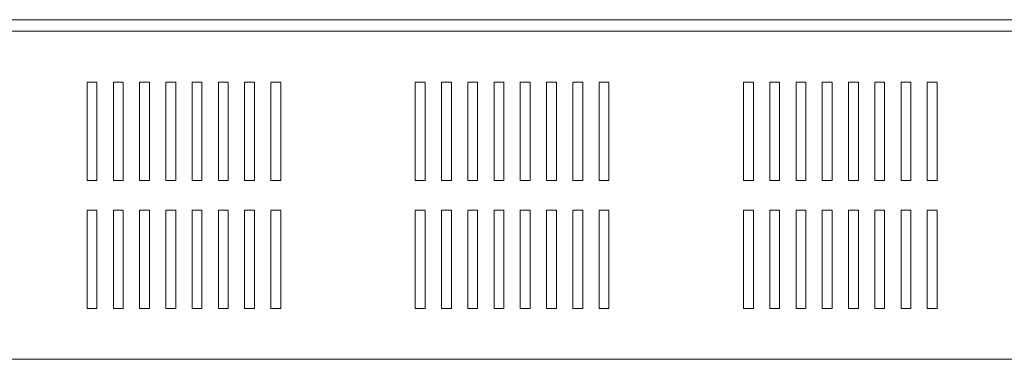
# Model space of a CAD drawing. Units: millimetres. Extents: x -3402 to 8400, y -2 to 6340.
# Drawn here: x 1232 to 1532, y 4343 to 4446 of the extents above; entities that cross this region are included whole.
import ezdxf
from ezdxf.enums import TextEntityAlignment as Align

# ---------------------------------------------------------------- set-up
doc = ezdxf.new("R2010")
doc.units = ezdxf.units.MM
doc.header["$MEASUREMENT"] = 0
doc.layers.add('2DE_OBJ_Lamel-DISTR', color=255, linetype='Continuous', lineweight=18)
doc.layers.add('2DE_TXTNUM', color=11, linetype='Continuous', lineweight=9)
doc.layers.add('2DE_TXTPAR', color=41, linetype='Continuous')
doc.styles.add('CP_ATTR', font='ARIAL.TTF')
doc.styles.add('CP_ELATT', font='ARIAL.TTF')

# ---------------------------------------------------------------- blocks, each defined once
blk = doc.blocks.new('2dlam_73-20011-07_ze44a4w')
at = {"linetype": 'Continuous'}
blk.add_line((1157, 1195), (43, 1195), dxfattribs=at)
at = {"linetype": 'ByBlock', "style": 'CP_ATTR', "flags": 9}
for tag in ['NAME', 'NUMBER', 'GROUP', 'ARTICLE', 'ORDER-NO', 'PRODUCER', 'DN', 'PN', 'TEMPERATURE', 'VOLTAGE', 'POWER', 'FLOW', 'CHARACTER', 'OTHER']:
    blk.add_attdef(tag, text='', height=0.00005, dxfattribs=at).set_placement((-0.09, -0.02), align=Align.MIDDLE_LEFT)
at = {"layer": '2DE_TXTNUM', "linetype": 'ByBlock', "style": 'CP_ELATT', "width": 0.8, "flags": 8}
blk.add_attdef('TAG', text='', height=25.16, dxfattribs=at).set_placement((600, 1260), align=Align.CENTER)
at = {"layer": '2DE_TXTPAR', "linetype": 'ByBlock', "style": 'CP_ATTR', "width": 0.8, "flags": 8}
blk.add_attdef('PRODUCT-TYPE', text='', height=12, dxfattribs=at).set_placement((48, 11), align=Align.MIDDLE_LEFT)
blk = doc.blocks.new('LML_73_91310_01')
for points in [[(0, 39), (3, 39), (3, 69), (0, 69)], [(8, 39), (11, 39), (11, 69), (8, 69)], [(16, 39), (19, 39), (19, 69), (16, 69)], [(24, 39), (27, 39), (27, 69), (24, 69)], [(32, 39), (35, 39), (35, 69), (32, 69)], [(40, 39), (43, 39), (43, 69), (40, 69)], [(48, 39), (51, 39), (51, 69), (48, 69)], [(56, 39), (59, 39), (59, 69), (56, 69)], [(0, 0), (3, 0), (3, 30), (0, 30)], [(8, 0), (11, 0), (11, 30), (8, 30)], [(16, 0), (19, 0), (19, 30), (16, 30)], [(24, 0), (27, 0), (27, 30), (24, 30)], [(32, 0), (35, 0), (35, 30), (32, 30)], [(40, 0), (43, 0), (43, 30), (40, 30)], [(48, 0), (51, 0), (51, 30), (48, 30)], [(56, 0), (59, 0), (59, 30), (56, 30)]]:
    blk.add_lwpolyline(points, close=True)
blk = doc.blocks.new('2dlam_73-91310-07_51unk8w')
blk.add_lwpolyline([(3.5, -103.5), (1103.5, -103.5), (1103.5, -3.5), (3.5, -3.5)], close=True)
for p in [(324, -88), (424, -88), (524, -88)]:
    blk.add_blockref('LML_73_91310_01', p)
at = {"linetype": 'ByBlock', "style": 'CP_ATTR', "flags": 9}
for tag, p in [('GROUP', (3.55, -103.44)), ('ARTICLE', (3.55, -103.45)), ('ORDER-NO', (3.55, -103.45)), ('PRODUCER', (3.55, -103.45)), ('NAME', (3.55, -103.44)), ('NUMBER', (3.55, -103.44)), ('OTHER', (3.56, -103.44)), ('TAG', (3.56, -103.44)), ('VOLTAGE', (3.56, -103.45)), ('POWER', (3.56, -103.45)), ('CHARACTER', (3.56, -103.45))]:
    blk.add_attdef(tag, text='', height=0.0005, dxfattribs=at).set_placement(p, align=Align.MIDDLE_LEFT)

msp = doc.modelspace()

# ---------------------------------------------------------------- block references
at = {"layer": '2DE_OBJ_Lamel-DISTR'}
for name, p in [('2dlam_73-20011-07_ze44a4w', (882.3, 3251.05)), ('2dlam_73-91310-07_51unk8w', (928.8, 4446.05))]:
    msp.add_blockref(name, p, dxfattribs=at)

doc.saveas('drawing.dxf')
